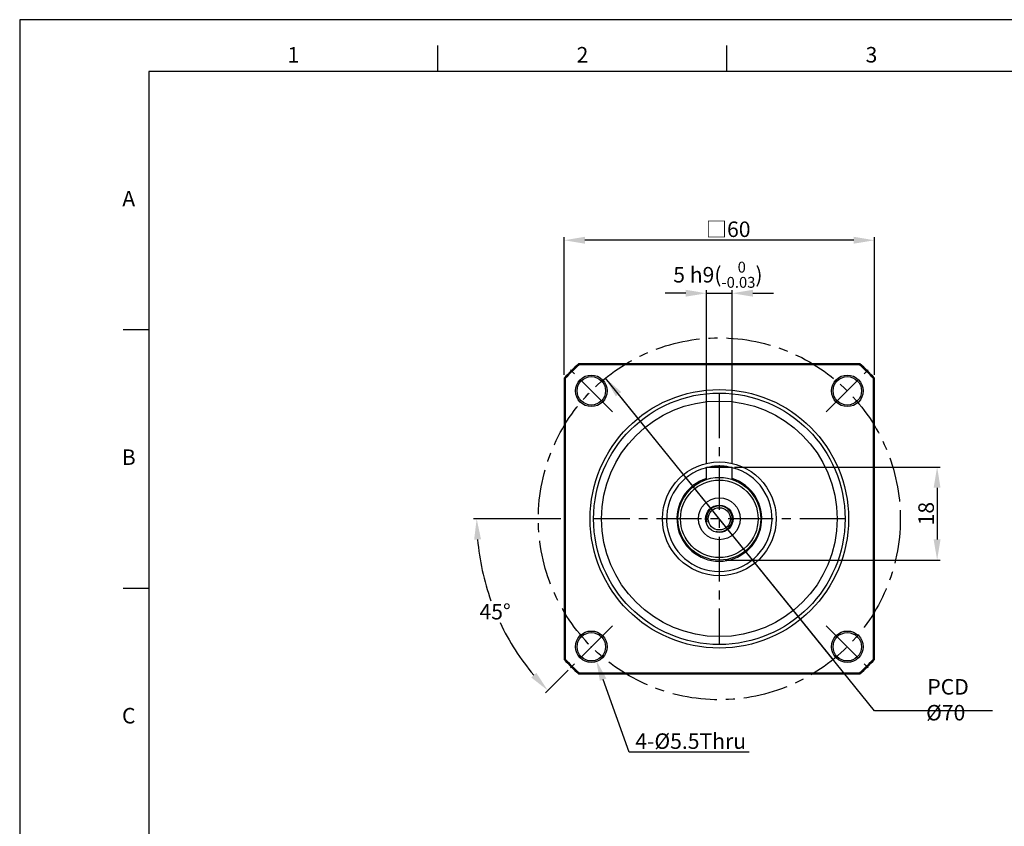
# Model space of a CAD drawing. Units: millimetres. Extents: x -10 to 604, y -10 to 430.
# Drawn here: x 0 to 190, y 264 to 420 of the extents above; entities that cross this region are included whole.
import ezdxf
from ezdxf.enums import TextEntityAlignment as Align

# ---------------------------------------------------------------- set-up
doc = ezdxf.new("R2010")
doc.units = ezdxf.units.MM
doc.header["$LTSCALE"] = 23.1
doc.header["$PDMODE"] = 3
doc.header["$PDSIZE"] = 11.312
doc.linetypes.add('CENTER', pattern=[0.6, 0.375, -0.075, 0.075, -0.075])
doc.linetypes.add('HIDDEN', pattern=[0.2, 0.1, -0.1])
doc.layers.get('0').update_dxf_attribs({"linetype": 'CONTINUOUS'})
doc.layers.get('DEFPOINTS').update_dxf_attribs({"color": 2, "linetype": 'CONTINUOUS'})
for name, color, linetype in [('Center', 1, 'CENTER'), ('Dimension', 3, 'CONTINUOUS'), ('Hidden', 4, 'HIDDEN'), ('object', 7, 'CONTINUOUS')]:
    doc.layers.add(name, color=color, linetype=linetype)
doc.styles.get("Standard").update_dxf_attribs({"font": 'simplex.shx', "width": 0.9, "bigfont": 'bigfont.shx'})
doc.dimstyles.new('DIMSTYLE_1', dxfattribs={"dimtxt": 3, "dimasz": 4, "dimexe": 0.625, "dimexo": 0.625, "dimtad": 1, "dimdec": 3, "dimdsep": 46, "dimtxsty": 'STANDARD', "dimcen": 0.09, "dimazin": 2, "dimtp": 0.2, "dimtm": 0.2, "dimtfac": 1, "dimtdec": 3, "dimtmove": 0, "dimatfit": 3, "dimfxl": 1, "dimtolj": 1, "dimarcsym": 0})
doc.dimstyles.new('DIMSTYLE_12', dxfattribs={"dimtxt": 3, "dimasz": 4, "dimexe": 0.625, "dimexo": 0.625, "dimtad": 1, "dimdec": 3, "dimdsep": 46, "dimtxsty": 'STANDARD', "dimcen": 0.09, "dimazin": 2, "dimtol": 1, "dimtm": 0.03, "dimtfac": 0.7, "dimtdec": 3, "dimtmove": 0, "dimatfit": 0, "dimfxl": 1, "dimtolj": 1, "dimarcsym": 0})
doc.dimstyles.new('DIMSTYLE_13', dxfattribs={"dimtxt": 3, "dimasz": 4, "dimexe": 0.625, "dimexo": 0.625, "dimtad": 0, "dimtih": 1, "dimtoh": 1, "dimdec": 3, "dimdsep": 46, "dimtxsty": 'STANDARD', "dimcen": 0.09, "dimazin": 2, "dimtm": 1e-09, "dimtfac": 0.7, "dimtdec": 3, "dimtmove": 0, "dimatfit": 3, "dimfxl": 1, "dimtolj": 1, "dimarcsym": 0})
doc.dimstyles.new('DIMSTYLE_15', dxfattribs={"dimtxt": 3, "dimasz": 4, "dimexe": 0.625, "dimexo": 0.625, "dimtad": 1, "dimtih": 1, "dimtoh": 1, "dimdec": 3, "dimdsep": 46, "dimtxsty": 'STANDARD', "dimcen": 0.09, "dimazin": 2, "dimtm": 1e-09, "dimtfac": 0.7, "dimtdec": 3, "dimtmove": 0, "dimatfit": 3, "dimfxl": 1, "dimtolj": 1, "dimarcsym": 0})
doc.dimstyles.new('DIMSTYLE_3', dxfattribs={"dimtxt": 3, "dimasz": 4, "dimexe": 0.625, "dimexo": 0.625, "dimtad": 1, "dimdec": 3, "dimdsep": 46, "dimtxsty": 'STANDARD', "dimcen": 0.09, "dimadec": 0, "dimazin": 0, "dimtp": 0.3, "dimtm": 0.3, "dimtfac": 1, "dimtdec": 3, "dimtmove": 0, "dimatfit": 3, "dimfxl": 1, "dimtolj": 1, "dimarcsym": 0})
doc.dimstyles.new('DIMSTYLE_8', dxfattribs={"dimtxt": 3, "dimasz": 4, "dimexe": 0.625, "dimexo": 0.625, "dimtad": 1, "dimtih": 1, "dimtoh": 1, "dimdec": 3, "dimdsep": 46, "dimtxsty": 'STANDARD', "dimcen": 0.09, "dimadec": 0, "dimazin": 0, "dimtp": 0.3, "dimtm": 0.3, "dimtfac": 1, "dimtdec": 3, "dimtofl": 0, "dimtmove": 0, "dimatfit": 3, "dimfxl": 1, "dimtolj": 1, "dimarcsym": 0})

# ---------------------------------------------------------------- blocks, each defined once
blk = doc.blocks.new('A2_E')
at = {"color": 7, "linetype": 'Continuous'}
for p, q in [((80.9, 410), (80.9, 415)), ((136.8, 410), (136.8, 415)), ((25, 360), (20, 360)), ((25, 310), (20, 310))]:
    blk.add_line(p, q, dxfattribs=at)
blk.add_lwpolyline([(25, 10), (584, 10), (584, 410), (25, 410)], close=True, dxfattribs=at)
at = {"layer": 'DEFPOINTS', "color": 6, "linetype": 'Continuous'}
blk.add_lwpolyline([(0, 0), (594, 0), (594, 420), (0, 420)], close=True, dxfattribs=at)
at = {"color": 7, "linetype": 'Continuous'}
for s, p in [('1', (52.95, 412.83)), ('2', (108.85, 412.83)), ('3', (164.75, 412.83)), ('A', (21.09, 385)), ('B', (21.09, 335)), ('C', (21.09, 285))]:
    blk.add_text(s, height=3, dxfattribs=at).set_placement(p, align=Align.MIDDLE)
blk = doc.blocks.new('*D34')
at = {"layer": 'DEFPOINTS', "color": 0}
for p in [(137.61, 333.47), (135.82, 315.47), (177.45, 315.47)]:
    blk.add_point(p, dxfattribs=at)
at = {"layer": 'Dimension', "color": 0, "linetype": 'Continuous', "lineweight": -2}
for p, q in [((138.24, 333.47), (178.07, 333.47)), ((177.45, 329.47), (177.45, 319.47)), ((136.45, 315.47), (178.07, 315.47))]:
    blk.add_line(p, q, dxfattribs=at)
at = {"layer": 'Dimension', "color": 0}
for points in [[(178.11, 329.47), (176.78, 329.47), (177.45, 333.47)], [(176.78, 319.47), (178.11, 319.47), (177.45, 315.47)]]:
    blk.add_solid(points, dxfattribs=at)
at = {"layer": 'Dimension', "color": 0, "insert": (175.32, 324.47), "char_height": 3, "attachment_point": 5, "rotation": 90}
blk.add_mtext('\\A1;18', dxfattribs=at)
blk = doc.blocks.new('*D45')
at = {"layer": 'DEFPOINTS', "color": 0}
for p in [(113.31, 350.68), (157.34, 296.26)]:
    blk.add_point(p, dxfattribs=at)
at = {"layer": 'Dimension', "color": 0, "linetype": 'Continuous', "lineweight": -2}
for p, q in [((157.34, 296.26), (113.31, 350.68)), ((165.36, 286.34), (115.82, 347.57)), ((188.19, 286.34), (165.36, 286.34))]:
    blk.add_line(p, q, dxfattribs=at)
at = {"layer": 'Dimension', "color": 0}
blk.add_solid([(116.34, 347.99), (115.3, 347.15), (113.31, 350.68)], dxfattribs=at)
at = {"layer": 'Dimension', "color": 0, "insert": (179.11, 288.47), "char_height": 3, "attachment_point": 5}
blk.add_mtext('\\A1; PCD %%c70', dxfattribs=at)
blk = doc.blocks.new('*D46')
at = {"layer": 'DEFPOINTS', "color": 0}
for p in [(105.32, 377.34), (105.32, 350.67), (165.32, 350.67)]:
    blk.add_point(p, dxfattribs=at)
at = {"layer": 'Dimension', "color": 0, "linetype": 'Continuous', "lineweight": -2}
for p, q in [((105.32, 351.3), (105.32, 377.97)), ((161.32, 377.34), (109.32, 377.34)), ((165.32, 351.3), (165.32, 377.97))]:
    blk.add_line(p, q, dxfattribs=at)
at = {"layer": 'Dimension', "color": 0}
for points in [[(109.32, 378.01), (109.32, 376.68), (105.32, 377.34)], [(161.32, 376.68), (161.32, 378.01), (165.32, 377.34)]]:
    blk.add_solid(points, dxfattribs=at)
at = {"layer": 'Dimension', "color": 0, "insert": (137.04, 379.47), "char_height": 3, "attachment_point": 5}
blk.add_mtext('\\A1;□60', dxfattribs=at)
blk = doc.blocks.new('*D57')
at = {"layer": 'DEFPOINTS', "color": 0}
for p in [(137.82, 367.09), (132.82, 333.47), (137.82, 333.47)]:
    blk.add_point(p, dxfattribs=at)
at = {"layer": 'Dimension', "color": 0, "lineweight": -2}
for p, q in [((132.82, 334.09), (132.82, 367.72)), ((137.82, 334.09), (137.82, 367.72)), ((128.82, 367.09), (124.82, 367.09)), ((132.82, 367.09), (137.82, 367.09)), ((141.82, 367.09), (145.82, 367.09))]:
    blk.add_line(p, q, dxfattribs=at)
at = {"layer": 'Dimension', "color": 0}
for points in [[(128.82, 366.43), (128.82, 367.76), (132.82, 367.09)], [(141.82, 367.76), (141.82, 366.43), (137.82, 367.09)]]:
    blk.add_solid(points, dxfattribs=at)
at = {"layer": 'Dimension', "color": 0, "insert": (135.05, 370.67), "char_height": 3, "attachment_point": 5}
blk.add_mtext('\\A1;\\A1;5 h9({\\H0.7x;\\S  0^ -0.03;})', dxfattribs=at)
blk = doc.blocks.new('*D58')
at = {"layer": 'DEFPOINTS', "color": 0}
for p in [(109.65, 301.31), (111.5, 296.13)]:
    blk.add_point(p, dxfattribs=at)
at = {"layer": 'Dimension', "color": 0}
for p, q in [((110.48, 298.72), (110.66, 298.72)), ((110.57, 298.63), (110.57, 298.81))]:
    blk.add_line(p, q, dxfattribs=at)
at = {"layer": 'Dimension', "color": 0, "lineweight": -2}
for p, q in [((117.86, 278.34), (112.85, 292.36)), ((141.1, 278.34), (117.86, 278.34))]:
    blk.add_line(p, q, dxfattribs=at)
at = {"layer": 'Dimension', "color": 0}
blk.add_solid([(113.47, 292.59), (112.22, 292.14), (111.5, 296.13)], dxfattribs=at)
at = {"layer": 'Dimension', "color": 0, "insert": (129.79, 280.47), "char_height": 3, "attachment_point": 5}
blk.add_mtext('\\A1;4-%%c5.5Thru', dxfattribs=at)
blk = doc.blocks.new('*D59')
at = {"layer": 'DEFPOINTS', "color": 0}
for p in [(105.32, 323.47), (135.32, 323.47), (89.99, 311.32), (117.65, 305.79), (106.51, 294.65)]:
    blk.add_point(p, dxfattribs=at)
at = {"layer": 'Dimension', "color": 0, "lineweight": -2}
for p, q in [((104.7, 323.47), (87.77, 323.47)), ((106.07, 294.21), (101.7, 289.84))]:
    blk.add_line(p, q, dxfattribs=at)
for start, end in [(184.8848, 199.7188), (205.3383, 220.1152)]:
    blk.add_arc((135.32, 323.47), 46.93, start, end, dxfattribs=at)
at = {"layer": 'Dimension', "color": 0}
for points in [[(89.23, 319.5), (87.9, 319.44), (88.39, 323.47)], [(98.94, 292.78), (99.92, 293.68), (102.14, 290.28)]]:
    blk.add_solid(points, dxfattribs=at)
at = {"layer": 'Dimension', "color": 0, "insert": (91.96, 305.51), "char_height": 3, "attachment_point": 5}
blk.add_mtext('\\A1;45%%d', dxfattribs=at)

msp = doc.modelspace()

# ---------------------------------------------------------------- linework, layer by layer
at = {"layer": 'Center'}
for p, q in [((114.64, 344.1503), (106.5082, 352.282)), ((156.0057, 344.1503), (164.1374, 352.282)), ((135.3228, 347.7174), (135.3228, 299.2174)), ((159.5728, 323.4674), (111.0728, 323.4674)), ((114.64, 302.7845), (106.5082, 294.6528)), ((156.0057, 302.7845), (164.1374, 294.6528))]:
    msp.add_line(p, q, dxfattribs=at)
msp.add_circle((135.3228, 323.4674), 35, dxfattribs=at)
at = {"layer": 'Hidden', "linetype": 'Continuous'}
msp.add_arc((135.3228, 323.4674), 2.5, 255, 195, dxfattribs=at)
at = {"layer": 'object', "linetype": 'Continuous'}
for p, q in [((162.5304, 353.4674), (108.1153, 353.4674)), ((108.1153, 353.4674), (108.1926, 353.2674)), ((162.4531, 353.2674), (108.1926, 353.2674)), ((162.5304, 353.4674), (162.4531, 353.2674)), ((105.3228, 350.6749), (105.3228, 296.2599)), ((105.3228, 350.6749), (105.5228, 350.5976)), ((105.5228, 350.5976), (105.5228, 296.3372)), ((165.3228, 350.6749), (165.1228, 350.5976)), ((165.1228, 296.3372), (165.1228, 350.5976)), ((165.3228, 296.2599), (165.3228, 350.6749)), ((132.8228, 331.0381), (132.8228, 333.4674)), ((132.8228, 333.4674), (137.8228, 333.4674)), ((137.8228, 331.0381), (137.8228, 333.4674)), ((105.3228, 296.2599), (105.5228, 296.3372)), ((165.1228, 296.3372), (165.3228, 296.2599)), ((108.1926, 293.6674), (108.1153, 293.4674)), ((108.1153, 293.4674), (162.5304, 293.4674)), ((108.1926, 293.6674), (162.4531, 293.6674)), ((162.5304, 293.4674), (162.4531, 293.6674))]:
    msp.add_line(p, q, dxfattribs=at)
for centre, radius in [((110.5741, 348.2161), 3.0499), ((110.5741, 348.2161), 2.75), ((160.0716, 348.2161), 3.0499), ((160.0716, 348.2161), 2.75), ((135.3228, 323.4674), 25), ((135.3228, 323.4674), 24.3155), ((135.3228, 323.4674), 22.7856), ((135.3228, 323.4674), 11), ((135.3228, 323.4674), 8), ((135.3228, 323.4674), 7.5), ((135.3228, 323.4674), 4.05), ((135.3228, 323.4674), 2.65), ((135.3228, 323.4674), 2.15), ((110.5741, 298.7187), 3.0499), ((110.5741, 298.7187), 2.75), ((160.0716, 298.7187), 3.0499), ((160.0716, 298.7187), 2.75)]:
    msp.add_circle(centre, radius, dxfattribs=at)
for radius, start, end in [(40.5, 132.205446, 137.794554), (40.3, 132.315063, 137.684937), (40.3, 42.315064, 47.684936), (40.5, 42.205446, 47.794554), (10.2, 104.225544, 75.774439), (10.2, 79.179236, 100.82107), (8.2, 107.817145, 72.182798), (40.5, 222.205446, 227.794554), (40.3, 222.315064, 227.684936), (40.3, 312.315063, 317.684937), (40.5, 312.205446, 317.794554)]:
    msp.add_arc((135.3228, 323.4674), radius, start, end, dxfattribs=at)

# ---------------------------------------------------------------- block references
at = {"layer": 'object'}
msp.add_blockref('A2_E', (0, 0), dxfattribs=at)

# ---------------------------------------------------------------- dimensions: what is measured, and where the dimension line sits
at = {"layer": 'Dimension', "linetype": 'Continuous'}
dim = msp.add_linear_dim(base=(105.3228, 377.3424), p1=(165.3228, 350.6749), p2=(105.3228, 350.6749), angle=180, dimstyle='DIMSTYLE_3', override={"dimpost": '□<>'}, dxfattribs=at)
dim.commit()
dim.dimension.update_dxf_attribs({"geometry": '*D46', "text_midpoint": (137.0416, 377.3424), "dimtype": 160})
at = {"layer": 'Dimension'}
dim = msp.add_linear_dim(base=(137.8228, 367.0924), p1=(132.8228, 333.4674), p2=(137.8228, 333.4674), text='\\A1;<>({\\H0.7x;\\S  0^ -0.03;})', dimstyle='DIMSTYLE_12', override={"dimpost": ' h9', "dimtol": 0, "dimtmove": 1}, dxfattribs=at)
dim.commit()
dim.dimension.update_dxf_attribs({"geometry": '*D57', "text_midpoint": (135.0456, 367.0924), "dimtype": 160})
at = {"layer": 'Dimension', "linetype": 'Continuous'}
dim = msp.add_diameter_dim_2p(p1=(157.3386, 296.2588), p2=(113.3071, 350.6759), text=' <>', dimstyle='DIMSTYLE_15', override={"dimpost": 'PCD %%c<>'}, dxfattribs=at)
dim.commit()
dim.dimension.update_dxf_attribs({"geometry": '*D45', "text_midpoint": (179.1147, 286.3424), "dimtype": 163})
dim = msp.add_linear_dim(base=(177.4478, 315.4674), p1=(137.6149, 333.4674), p2=(135.8228, 315.4674), angle=270, dimstyle='DIMSTYLE_1', dxfattribs=at)
dim.commit()
dim.dimension.update_dxf_attribs({"geometry": '*D34', "text_midpoint": (177.4478, 324.4674), "dimtype": 160})
at = {"layer": 'Dimension'}
dim = msp.add_angular_dim_2l(base=(89.9903, 311.3206), line1=((135.3228, 323.4674), (105.3228, 323.4674)), line2=((117.6452, 305.7897), (106.5082, 294.6528)), dimstyle='DIMSTYLE_13', dxfattribs=at)
dim.commit()
dim.dimension.update_dxf_attribs({"geometry": '*D59', "text_midpoint": (91.9636, 305.5074)})
dim = msp.add_diameter_dim_2p(p1=(109.6484, 301.3082), p2=(111.4998, 296.1291), text='4-<>Thru', dimstyle='DIMSTYLE_8', dxfattribs=at)
dim.commit()
dim.dimension.update_dxf_attribs({"geometry": '*D58', "text_midpoint": (129.7934, 278.3424), "dimtype": 163})

doc.saveas('drawing.dxf')
